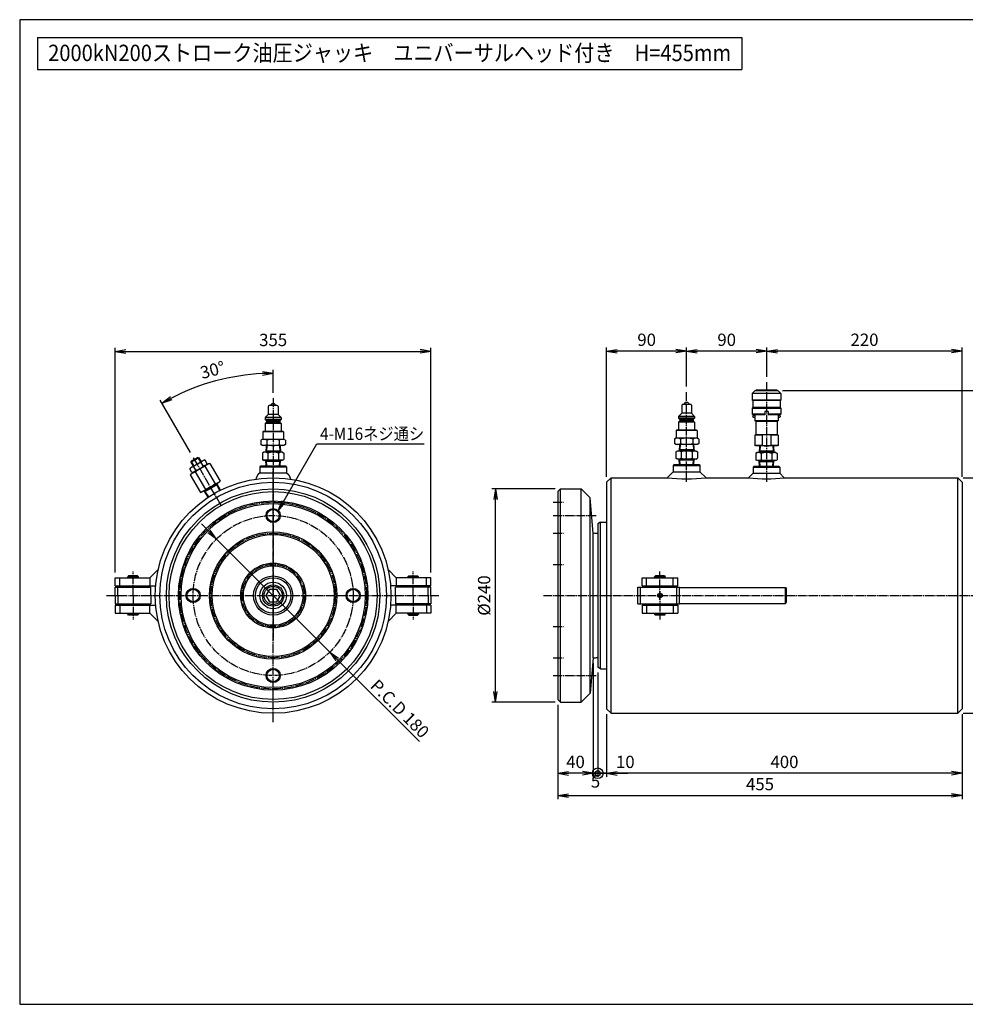
# Model space of a CAD drawing. Extents: x 40 to 1640, y 40 to 1148.
# Drawn here: x 40 to 1103, y 40 to 1148 of the extents above; entities that cross this region are included whole.
import ezdxf
from ezdxf.enums import TextEntityAlignment as Align

# ---------------------------------------------------------------- set-up
doc = ezdxf.new("R2010")
doc.units = 0
doc.linetypes.add('EXLTYPE2', pattern=[13, 10, -1, 1, -1])
doc.layers.get('0').update_dxf_attribs({"linetype": 'CONTINUOUS'})
doc.layers.get('DEFPOINTS').update_dxf_attribs({"linetype": 'CONTINUOUS'})
doc.layers.add('図面枠', color=7, linetype='CONTINUOUS')
doc.layers.add('Ｓ_１_１', color=7, linetype='CONTINUOUS')
doc.styles.add('EXCADDIM1', font='msgothic.ttc')
doc.styles.add('EXCADTTF1', font='msgothic.ttc')
doc.styles.get("Standard").update_dxf_attribs({"font": 'monotxt', "bigfont": 'extfont'})
doc.dimstyles.new('ISO-25', dxfattribs={"dimtxt": 2.5, "dimasz": 2.5, "dimexe": 1.25, "dimexo": 0.625, "dimtad": 1, "dimtxsty": 'STANDARD', "dimcen": 2.5, "dimazin": 3, "dimtfac": 1, "dimtmove": 0, "dimatfit": 3})

# ---------------------------------------------------------------- blocks, each defined once
blk = doc.blocks.new('EX_NORM')
at = {"color": 0, "linetype": 'CONTINUOUS'}
for q in [(-1, 0.167), (-1, 0), (-1, -0.167)]:
    blk.add_line((0, 0), q, dxfattribs=at)
blk = doc.blocks.new('*D15')
at = {"layer": 'DEFPOINTS', "color": 0}
for p in [(880, 775), (880, 740), (1100, 627.5)]:
    blk.add_point(p, dxfattribs=at)
at = {"layer": 'Ｓ_１_１', "color": 2, "linetype": 'CONTINUOUS'}
for p, q in [((1100, 633.5), (1100, 779)), ((1088, 775), (892, 775))]:
    blk.add_line(p, q, dxfattribs=at)
at = {"layer": 'Ｓ_１_１', "color": 2, "xscale": 12, "yscale": 12, "zscale": 12, "rotation": 180}
blk.add_blockref('EX_NORM', (880, 775), dxfattribs=at)
at = {"layer": 'Ｓ_１_１', "color": 2, "xscale": 12, "yscale": 12, "zscale": 12}
blk.add_blockref('EX_NORM', (1100, 775), dxfattribs=at)
at = {"layer": 'Ｓ_１_１', "color": 2, "insert": (990, 786), "char_height": 13.85, "attachment_point": 5, "style": 'EXCADDIM1'}
blk.add_mtext('220', dxfattribs=at)
blk = doc.blocks.new('*D16')
at = {"layer": 'DEFPOINTS', "color": 0}
for p in [(790, 775), (880, 740), (790, 729.2)]:
    blk.add_point(p, dxfattribs=at)
at = {"layer": 'Ｓ_１_１', "color": 2, "linetype": 'CONTINUOUS'}
for p, q in [((880, 746), (880, 779)), ((868, 775), (802, 775))]:
    blk.add_line(p, q, dxfattribs=at)
at = {"layer": 'Ｓ_１_１', "color": 2, "xscale": 12, "yscale": 12, "zscale": 12, "rotation": 180}
blk.add_blockref('EX_NORM', (790, 775), dxfattribs=at)
at = {"layer": 'Ｓ_１_１', "color": 2, "xscale": 12, "yscale": 12, "zscale": 12}
blk.add_blockref('EX_NORM', (880, 775), dxfattribs=at)
at = {"layer": 'Ｓ_１_１', "color": 2, "insert": (835, 786), "char_height": 13.85, "attachment_point": 5, "style": 'EXCADDIM1'}
blk.add_mtext('90', dxfattribs=at)
blk = doc.blocks.new('*D17')
at = {"layer": 'DEFPOINTS', "color": 0}
for p in [(700, 775), (790, 729.2), (700, 627.5)]:
    blk.add_point(p, dxfattribs=at)
at = {"layer": 'Ｓ_１_１', "color": 2, "linetype": 'CONTINUOUS'}
for p, q in [((700, 633.5), (700, 779)), ((790, 735.2), (790, 779)), ((778, 775), (712, 775))]:
    blk.add_line(p, q, dxfattribs=at)
at = {"layer": 'Ｓ_１_１', "color": 2, "xscale": 12, "yscale": 12, "zscale": 12, "rotation": 180}
blk.add_blockref('EX_NORM', (700, 775), dxfattribs=at)
at = {"layer": 'Ｓ_１_１', "color": 2, "xscale": 12, "yscale": 12, "zscale": 12}
blk.add_blockref('EX_NORM', (790, 775), dxfattribs=at)
at = {"layer": 'Ｓ_１_１', "color": 2, "insert": (745, 786), "char_height": 13.85, "attachment_point": 5, "style": 'EXCADDIM1'}
blk.add_mtext('90', dxfattribs=at)
blk = doc.blocks.new('*D18')
at = {"layer": 'DEFPOINTS', "color": 0}
for p in [(700, 372.5), (1100, 372.5), (700, 300)]:
    blk.add_point(p, dxfattribs=at)
at = {"layer": 'Ｓ_１_１', "color": 2, "linetype": 'CONTINUOUS'}
blk.add_line((1088, 300), (712, 300), dxfattribs=at)
at = {"layer": 'Ｓ_１_１', "color": 2, "xscale": 12, "yscale": 12, "zscale": 12, "rotation": 180}
blk.add_blockref('EX_NORM', (700, 300), dxfattribs=at)
at = {"layer": 'Ｓ_１_１', "color": 2, "xscale": 12, "yscale": 12, "zscale": 12}
blk.add_blockref('EX_NORM', (1100, 300), dxfattribs=at)
at = {"layer": 'Ｓ_１_１', "color": 2, "insert": (900, 311), "char_height": 13.85, "attachment_point": 5, "style": 'EXCADDIM1'}
blk.add_mtext('400', dxfattribs=at)
blk = doc.blocks.new('EX_BCIR')
at = {"color": 0, "linetype": 'CONTINUOUS'}
blk.add_line((0, 0), (-1, 0), dxfattribs=at)
for radius in [0.5, 0.25]:
    blk.add_circle((0, 0), radius, dxfattribs=at)
blk = doc.blocks.new('*D19')
at = {"layer": 'DEFPOINTS', "color": 0}
for p in [(690, 419.2), (700, 372.5), (690, 300)]:
    blk.add_point(p, dxfattribs=at)
at = {"layer": 'Ｓ_１_１', "color": 2, "linetype": 'CONTINUOUS'}
for p, q in [((700, 366.5), (700, 296)), ((678, 300), (666, 300)), ((700, 300), (690, 300)), ((712, 300), (724, 300))]:
    blk.add_line(p, q, dxfattribs=at)
at = {"layer": 'Ｓ_１_１', "color": 2, "xscale": 12, "yscale": 12, "zscale": 12}
blk.add_blockref('EX_BCIR', (690, 300), dxfattribs=at)
at = {"layer": 'Ｓ_１_１', "color": 2, "xscale": 12, "yscale": 12, "zscale": 12, "rotation": 180}
blk.add_blockref('EX_NORM', (700, 300), dxfattribs=at)
at = {"layer": 'Ｓ_１_１', "color": 2, "insert": (721, 311), "char_height": 13.85, "attachment_point": 5, "style": 'EXCADDIM1'}
blk.add_mtext('10', dxfattribs=at)
blk = doc.blocks.new('*D20')
at = {"layer": 'DEFPOINTS', "color": 0}
for p in [(685, 430), (690, 419.2), (690, 300)]:
    blk.add_point(p, dxfattribs=at)
at = {"layer": 'Ｓ_１_１', "color": 2, "linetype": 'CONTINUOUS'}
for p, q in [((690, 413.2), (690, 296)), ((673, 300), (661, 300)), ((685, 300), (690, 300)), ((702, 300), (714, 300))]:
    blk.add_line(p, q, dxfattribs=at)
at = {"layer": 'Ｓ_１_１', "color": 2, "xscale": 12, "yscale": 12, "zscale": 12}
blk.add_blockref('EX_NORM', (685, 300), dxfattribs=at)
at = {"layer": 'Ｓ_１_１', "color": 2, "xscale": 12, "yscale": 12, "zscale": 12, "rotation": 180}
blk.add_blockref('EX_BCIR', (690, 300), dxfattribs=at)
at = {"layer": 'Ｓ_１_１', "color": 2, "insert": (687.5, 289), "char_height": 13.9, "attachment_point": 5, "style": 'EXCADDIM1'}
blk.add_mtext('5', dxfattribs=at)
blk = doc.blocks.new('*D21')
at = {"layer": 'DEFPOINTS', "color": 0}
for p in [(685, 430), (645, 383), (645, 300)]:
    blk.add_point(p, dxfattribs=at)
at = {"layer": 'Ｓ_１_１', "color": 2, "linetype": 'CONTINUOUS'}
for p, q in [((685, 424), (685, 296)), ((673, 300), (657, 300))]:
    blk.add_line(p, q, dxfattribs=at)
at = {"layer": 'Ｓ_１_１', "color": 2, "xscale": 12, "yscale": 12, "zscale": 12, "rotation": 180}
blk.add_blockref('EX_NORM', (645, 300), dxfattribs=at)
at = {"layer": 'Ｓ_１_１', "color": 2, "xscale": 12, "yscale": 12, "zscale": 12}
blk.add_blockref('EX_NORM', (685, 300), dxfattribs=at)
at = {"layer": 'Ｓ_１_１', "color": 2, "insert": (665, 311), "char_height": 13.85, "attachment_point": 5, "style": 'EXCADDIM1'}
blk.add_mtext('40', dxfattribs=at)
blk = doc.blocks.new('*D22')
at = {"layer": 'DEFPOINTS', "color": 0}
for p in [(645, 383), (1100, 372.5), (1100, 275)]:
    blk.add_point(p, dxfattribs=at)
at = {"layer": 'Ｓ_１_１', "color": 2, "linetype": 'CONTINUOUS'}
for p, q in [((645, 377), (645, 271)), ((1100, 366.5), (1100, 271)), ((657, 275), (1088, 275))]:
    blk.add_line(p, q, dxfattribs=at)
at = {"layer": 'Ｓ_１_１', "color": 2, "xscale": 12, "yscale": 12, "zscale": 12, "rotation": 180}
blk.add_blockref('EX_NORM', (645, 275), dxfattribs=at)
at = {"layer": 'Ｓ_１_１', "color": 2, "xscale": 12, "yscale": 12, "zscale": 12}
blk.add_blockref('EX_NORM', (1100, 275), dxfattribs=at)
at = {"layer": 'Ｓ_１_１', "color": 2, "insert": (872.5, 286), "char_height": 13.85, "attachment_point": 5, "style": 'EXCADDIM1'}
blk.add_mtext('455', dxfattribs=at)
blk = doc.blocks.new('*D23')
at = {"layer": 'DEFPOINTS', "color": 0}
for p in [(575, 620), (648, 620), (648, 380)]:
    blk.add_point(p, dxfattribs=at)
at = {"layer": 'Ｓ_１_１', "color": 2, "linetype": 'CONTINUOUS'}
for p, q in [((642, 620), (571, 620)), ((575, 392), (575, 608)), ((642, 380), (571, 380))]:
    blk.add_line(p, q, dxfattribs=at)
at = {"layer": 'Ｓ_１_１', "color": 2, "xscale": 12, "yscale": 12, "zscale": 12}
for p, rotation in [((575, 620), 90), ((575, 380), 270)]:
    blk.add_blockref('EX_NORM', p, dxfattribs=dict(at, rotation=rotation))
at = {"layer": 'Ｓ_１_１', "color": 2, "insert": (564, 500), "char_height": 13.85, "attachment_point": 5, "rotation": 90, "style": 'EXCADDIM1'}
blk.add_mtext('%%c240', dxfattribs=at)
blk = doc.blocks.new('*D24')
at = {"layer": 'DEFPOINTS', "color": 0}
for p in [(1095, 632.5), (1175, 632.5), (1095, 367.5)]:
    blk.add_point(p, dxfattribs=at)
at = {"layer": 'Ｓ_１_１', "color": 2, "linetype": 'CONTINUOUS'}
for p, q in [((1175, 379.5), (1175, 620.5)), ((1101, 367.5), (1179, 367.5))]:
    blk.add_line(p, q, dxfattribs=at)
at = {"layer": 'Ｓ_１_１', "color": 2, "xscale": 12, "yscale": 12, "zscale": 12}
for p, rotation in [((1175, 632.5), 90), ((1175, 367.5), 270)]:
    blk.add_blockref('EX_NORM', p, dxfattribs=dict(at, rotation=rotation))
at = {"layer": 'Ｓ_１_１', "color": 2, "insert": (1164, 500), "char_height": 13.85, "attachment_point": 5, "rotation": 90, "style": 'EXCADDIM1'}
blk.add_mtext('%%c265', dxfattribs=at)
blk = doc.blocks.new('*D25')
at = {"layer": 'DEFPOINTS', "color": 0}
for p in [(261.4, 563.6), (388.6, 436.4)]:
    blk.add_point(p, dxfattribs=at)
at = {"layer": 'Ｓ_１_１', "color": 2, "linetype": 'CONTINUOUS'}
for p, q in [((252.9, 572.1), (244.4, 580.6)), ((261.4, 563.6), (388.6, 436.4)), ((397.1, 427.9), (489.4, 335.6))]:
    blk.add_line(p, q, dxfattribs=at)
at = {"layer": 'Ｓ_１_１', "color": 2, "xscale": 12, "yscale": 12, "zscale": 12}
for p, rotation in [((261.4, 563.6), 314.9999999999982), ((388.6, 436.4), 134.9999999999982)]:
    blk.add_blockref('EX_NORM', p, dxfattribs=dict(at, rotation=rotation))
at = {"layer": 'Ｓ_１_１', "color": 2, "insert": (466.2, 371.4), "char_height": 13.85, "attachment_point": 5, "rotation": 315, "style": 'EXCADDIM1'}
blk.add_mtext('P.C.D 180', dxfattribs=at)
blk = doc.blocks.new('*D26')
at = {"layer": 'DEFPOINTS', "color": 0}
for p in [(502.5, 774.8), (147.5, 520), (502.5, 520)]:
    blk.add_point(p, dxfattribs=at)
at = {"layer": 'Ｓ_１_１', "color": 2, "linetype": 'CONTINUOUS'}
for p, q in [((147.5, 526), (147.5, 778.8)), ((502.5, 526), (502.5, 778.8)), ((159.5, 774.8), (490.5, 774.8))]:
    blk.add_line(p, q, dxfattribs=at)
at = {"layer": 'Ｓ_１_１', "color": 2, "xscale": 12, "yscale": 12, "zscale": 12, "rotation": 180}
blk.add_blockref('EX_NORM', (147.5, 774.8), dxfattribs=at)
at = {"layer": 'Ｓ_１_１', "color": 2, "xscale": 12, "yscale": 12, "zscale": 12}
blk.add_blockref('EX_NORM', (502.5, 774.8), dxfattribs=at)
at = {"layer": 'Ｓ_１_１', "color": 2, "insert": (325, 785.8), "char_height": 13.85, "attachment_point": 5, "style": 'EXCADDIM1'}
blk.add_mtext('355', dxfattribs=at)
blk = doc.blocks.new('*D27')
at = {"layer": 'DEFPOINTS', "color": 0}
for p in [(891.8, 730.9), (1175, 730.9), (1095, 632.5)]:
    blk.add_point(p, dxfattribs=at)
at = {"layer": 'Ｓ_１_１', "color": 2, "linetype": 'CONTINUOUS'}
for p, q in [((897.8, 730.9), (1179, 730.9)), ((1175, 644.5), (1175, 718.9)), ((1101, 632.5), (1179, 632.5))]:
    blk.add_line(p, q, dxfattribs=at)
at = {"layer": 'Ｓ_１_１', "color": 2, "xscale": 12, "yscale": 12, "zscale": 12}
for p, rotation in [((1175, 730.9), 90), ((1175, 632.5), 270)]:
    blk.add_blockref('EX_NORM', p, dxfattribs=dict(at, rotation=rotation))
at = {"layer": 'Ｓ_１_１', "color": 2, "insert": (1164, 681.7), "char_height": 13.85, "attachment_point": 5, "rotation": 90, "style": 'EXCADDIM1'}
blk.add_mtext('(98)', dxfattribs=at)
blk = doc.blocks.new('*D29')
at = {"layer": 'DEFPOINTS', "color": 0}
for p in [(281.6, 746.2), (325, 722), (235, 655.9), (325, 500)]:
    blk.add_point(p, dxfattribs=at)
at = {"layer": 'Ｓ_１_１', "color": 2, "linetype": 'CONTINUOUS'}
for p, q in [((325, 728), (325, 754)), ((232, 661.1), (198, 720))]:
    blk.add_line(p, q, dxfattribs=at)
blk.add_arc((325, 500), 250, 92.7505, 117.2495, dxfattribs=at)
at = {"layer": 'Ｓ_１_１', "color": 2, "xscale": 12, "yscale": 12, "zscale": 12}
for p, rotation in [((325, 750), 1.3752307520184), ((200, 716.5), 208.6247692479816)]:
    blk.add_blockref('EX_NORM', p, dxfattribs=dict(at, rotation=rotation))
at = {"layer": 'Ｓ_１_１', "color": 2, "insert": (257.4, 752.1), "char_height": 13.85, "attachment_point": 5, "rotation": 15, "style": 'EXCADDIM1'}
blk.add_mtext('30%%d', dxfattribs=at)

msp = doc.modelspace()

# ---------------------------------------------------------------- linework, layer by layer
at = {"layer": '図面枠', "color": 5, "linetype": 'CONTINUOUS'}
for p, q in [((1640, 1148), (40, 1148)), ((40, 1148), (40, 40)), ((40, 40), (1640, 40))]:
    msp.add_line(p, q, dxfattribs=at)
at = {"layer": '図面枠', "color": 3, "linetype": 'CONTINUOUS'}
for p, q in [((60, 1128), (60, 1092)), ((60, 1128), (852, 1128)), ((852, 1128), (852, 1092)), ((60, 1092), (852, 1092))]:
    msp.add_line(p, q, dxfattribs=at)
at = {"layer": 'Ｓ_１_１', "color": 1, "linetype": 'EXLTYPE2'}
for p, q in [((880, 628), (880, 740)), ((325, 721.998), (325, 448.478)), ((790, 628), (790, 729.2)), ((266.5, 601.325), (234.997, 655.89)), ((325, 357.5), (325, 642.5)), ((640, 605), (651.5, 605)), ((640, 590), (688.25, 590)), ((640, 570), (651.5, 570)), ((640, 535), (651.5, 535)), ((167.5, 500), (167.5, 527)), ((482.5, 500), (482.5, 527)), ((760, 495), (760, 527)), ((137.5, 500), (512.5, 500)), ((167.5, 500), (167.5, 473)), ((482.5, 500), (482.5, 473)), ((628.847, 500), (1115.4, 500)), ((760, 505), (760, 473)), ((640, 465), (651.5, 465)), ((640, 430), (651.5, 430)), ((640, 410), (688.25, 410))]:
    msp.add_line(p, q, dxfattribs=at)
at = {"layer": 'Ｓ_１_１', "color": 3, "linetype": 'CONTINUOUS'}
for p, q in [((866.766, 730.425), (863.766, 727.425)), ((895.766, 727.425), (863.766, 727.425)), ((863.766, 727.425), (863.766, 719.925)), ((892.766, 730.425), (866.766, 730.425)), ((867.766, 730.925), (867.766, 730.425)), ((891.766, 730.925), (867.766, 730.925)), ((891.766, 730.925), (891.766, 730.425)), ((892.766, 730.425), (895.766, 727.425)), ((895.766, 727.425), (895.766, 719.925)), ((319.5, 712.771), (319.5, 703.771)), ((329.5, 713.771), (320.5, 713.771)), ((323.5, 715.771), (321.5, 713.771)), ((326.5, 715.771), (323.5, 715.771)), ((328.5, 713.771), (326.5, 715.771)), ((330.5, 712.771), (330.5, 703.771)), ((784.5, 714.132), (784.5, 705.132)), ((794.5, 715.132), (785.5, 715.132)), ((788.5, 717.132), (786.5, 715.132)), ((791.5, 717.132), (788.5, 717.132)), ((793.5, 715.132), (791.5, 717.132)), ((795.5, 714.132), (795.5, 705.132)), ((895.766, 719.925), (863.766, 719.925)), ((864.266, 719.425), (863.766, 719.925)), ((864.266, 711.425), (863.766, 710.925)), ((863.766, 710.925), (895.766, 710.925)), ((863.766, 710.925), (863.766, 703.925)), ((895.266, 719.425), (864.266, 719.425)), ((864.266, 719.425), (864.266, 711.425)), ((895.266, 711.425), (864.266, 711.425)), ((895.766, 719.925), (895.266, 719.425)), ((895.266, 719.425), (895.266, 711.425)), ((895.766, 710.925), (895.266, 711.425)), ((895.766, 710.925), (895.766, 703.925)), ((319.5, 703.771), (316, 700.271)), ((334, 700.271), (316, 700.271)), ((316, 700.271), (316, 698.271)), ((317.5, 696.771), (316, 698.271)), ((334, 698.271), (316, 698.271)), ((330.5, 703.771), (319.5, 703.771)), ((334, 700.271), (330.5, 703.771)), ((334, 698.271), (332.5, 696.771)), ((334, 700.271), (334, 698.271)), ((784.5, 705.132), (781, 701.632)), ((799, 701.632), (781, 701.632)), ((781, 701.632), (781, 699.632)), ((782.5, 698.132), (781, 699.632)), ((799, 699.632), (781, 699.632)), ((797.5, 698.132), (782.5, 698.132)), ((782.5, 698.132), (782.5, 696.632)), ((795.5, 705.132), (784.5, 705.132)), ((799, 701.632), (795.5, 705.132)), ((799, 699.632), (797.5, 698.132)), ((797.5, 698.132), (797.5, 696.632)), ((799, 701.632), (799, 699.632)), ((878.016, 703.925), (863.766, 703.925)), ((864.266, 703.425), (863.766, 703.925)), ((878.016, 703.425), (864.266, 703.425)), ((864.766, 702.425), (864.266, 701.925)), ((864.266, 701.925), (864.266, 700.925)), ((864.766, 700.425), (864.266, 700.925)), ((866.766, 702.425), (864.766, 702.425)), ((866.766, 700.425), (864.766, 700.425)), ((866.766, 703.425), (866.766, 696.502)), ((878.016, 704.107), (877.911, 703.925)), ((881.516, 706.925), (878.016, 706.925)), ((878.016, 706.925), (878.016, 703.425)), ((881.516, 706.925), (881.516, 703.425)), ((881.621, 703.925), (881.516, 704.107)), ((895.766, 703.925), (881.516, 703.925)), ((895.266, 703.425), (881.516, 703.425)), ((892.766, 703.425), (892.766, 696.502)), ((894.766, 702.425), (892.766, 702.425)), ((894.766, 700.425), (892.766, 700.425)), ((895.266, 701.925), (894.766, 702.425)), ((895.266, 700.925), (894.766, 700.425)), ((895.766, 703.925), (895.266, 703.425)), ((895.266, 701.925), (895.266, 700.925)), ((317.5, 695.271), (316, 693.771)), ((316, 693.771), (316, 684.771)), ((334, 693.771), (316, 693.771)), ((332.5, 696.771), (317.5, 696.771)), ((317.5, 696.771), (317.5, 695.271)), ((332.5, 695.271), (317.5, 695.271)), ((332.5, 696.771), (332.5, 695.271)), ((334, 693.771), (332.5, 695.271)), ((334, 693.771), (334, 684.771)), ((782.5, 696.632), (781, 695.132)), ((781, 695.132), (781, 686.132)), ((799, 695.132), (781, 695.132)), ((797.5, 696.632), (782.5, 696.632)), ((799, 695.132), (797.5, 696.632)), ((799, 695.132), (799, 686.132)), ((892.766, 696.502), (866.766, 696.502)), ((867.766, 695.925), (866.766, 696.502)), ((867.766, 695.925), (867.766, 680.925)), ((891.766, 695.925), (867.766, 695.925)), ((892.766, 696.502), (891.766, 695.925)), ((891.766, 695.925), (891.766, 680.925)), ((313.75, 684.771), (313.25, 684.271)), ((336.75, 684.271), (313.25, 684.271)), ((313.25, 684.271), (313.25, 675.771)), ((336.25, 684.771), (313.75, 684.771)), ((336.75, 684.271), (336.25, 684.771)), ((336.75, 684.271), (336.75, 675.771)), ((778, 677.132), (776.144, 676.06)), ((776.144, 676.06), (776.144, 671.203)), ((802, 677.132), (778, 677.132)), ((778.75, 686.132), (778.25, 685.632)), ((801.75, 685.632), (778.25, 685.632)), ((778.25, 685.632), (778.25, 677.132)), ((801.25, 686.132), (778.75, 686.132)), ((783.072, 676.06), (783.072, 671.203)), ((796.928, 676.06), (796.928, 671.203)), ((801.75, 685.632), (801.25, 686.132)), ((801.75, 685.632), (801.75, 677.132)), ((803.856, 676.06), (802, 677.132)), ((803.856, 676.06), (803.856, 671.203)), ((867.766, 680.925), (866.766, 680.348)), ((874.766, 680.348), (866.766, 680.348)), ((866.766, 680.348), (866.766, 669.002)), ((891.766, 680.925), (867.766, 680.925)), ((874.766, 680.348), (874.766, 669.002)), ((892.766, 680.348), (884.766, 680.348)), ((884.766, 680.348), (884.766, 669.002)), ((892.766, 680.348), (891.766, 680.925)), ((892.766, 680.348), (892.766, 669.002)), ((313, 675.771), (311.144, 674.699)), ((311.144, 674.699), (311.144, 669.843)), ((313, 668.771), (311.144, 669.843)), ((337, 675.771), (313, 675.771)), ((337, 668.771), (313, 668.771)), ((317.119, 668.771), (316.65, 661.271)), ((317.82, 668.771), (317.437, 662.633)), ((318.072, 674.699), (318.072, 669.843)), ((331.928, 674.699), (331.928, 669.843)), ((332.18, 668.771), (332.564, 662.633)), ((332.881, 668.771), (333.35, 661.271)), ((338.856, 674.699), (337, 675.771)), ((338.856, 669.843), (337, 668.771)), ((338.856, 674.699), (338.856, 669.843)), ((778, 670.132), (776.144, 671.203)), ((802, 670.132), (778, 670.132)), ((782.119, 670.132), (781.65, 662.632)), ((782.82, 670.132), (782.437, 663.994)), ((797.18, 670.132), (797.563, 663.994)), ((797.881, 670.132), (798.35, 662.632)), ((803.856, 671.203), (802, 670.132)), ((874.766, 669.002), (866.766, 669.002)), ((867.766, 668.425), (866.766, 669.002)), ((891.766, 668.425), (867.766, 668.425)), ((871.885, 668.425), (871.416, 660.925)), ((872.586, 668.425), (872.203, 662.287)), ((892.766, 669.002), (884.766, 669.002)), ((886.946, 668.425), (887.33, 662.287)), ((887.647, 668.425), (888.116, 660.925)), ((892.766, 669.002), (891.766, 668.425)), ((232.614, 650.018), (241.274, 655.018)), ((240.249, 655.292), (232.888, 651.042)), ((240.249, 655.292), (243.249, 650.096)), ((240.249, 655.292), (241.274, 655.018)), ((241.274, 655.018), (243.899, 650.471)), ((314.5, 661.271), (312.876, 660.333)), ((312.876, 660.333), (312.876, 653.209)), ((335.5, 661.271), (314.5, 661.271)), ((317.437, 662.633), (316.65, 661.271)), ((333.265, 662.633), (316.735, 662.633)), ((318.938, 660.333), (318.938, 653.209)), ((331.062, 660.333), (331.062, 653.209)), ((333.35, 661.271), (332.563, 662.633)), ((335.5, 661.271), (337.124, 660.333)), ((337.124, 660.333), (337.124, 653.209)), ((779.5, 662.632), (777.876, 661.694)), ((777.876, 661.694), (777.876, 654.569)), ((779.5, 653.632), (777.876, 654.569)), ((800.5, 662.632), (779.5, 662.632)), ((782.437, 663.994), (781.65, 662.632)), ((798.265, 663.994), (781.735, 663.994)), ((783.938, 661.694), (783.938, 654.569)), ((796.062, 661.694), (796.062, 654.569)), ((798.35, 662.632), (797.563, 663.994)), ((800.5, 662.632), (802.124, 661.694)), ((800.5, 653.632), (802.124, 654.569)), ((802.124, 661.694), (802.124, 654.569)), ((869.266, 660.925), (867.642, 659.987)), ((867.642, 659.987), (867.642, 652.863)), ((890.266, 660.925), (869.266, 660.925)), ((872.203, 662.287), (871.416, 660.925)), ((888.031, 662.287), (871.501, 662.287)), ((873.704, 659.987), (873.704, 652.863)), ((885.828, 659.987), (885.828, 652.863)), ((888.116, 660.925), (887.33, 662.287)), ((890.266, 660.925), (891.89, 659.987)), ((891.89, 659.987), (891.89, 652.863)), ((232.219, 643.728), (231.46, 642.413)), ((232.219, 643.728), (246.942, 652.228)), ((232.888, 651.042), (232.614, 650.018)), ((232.614, 650.018), (235.239, 645.471)), ((232.888, 651.042), (235.888, 645.846)), ((233.312, 637.431), (242.58, 642.782)), ((237.951, 640.985), (235.71, 644.867)), ((242.58, 642.782), (251.848, 648.132)), ((246.451, 645.893), (244.21, 649.774)), ((248.46, 652.228), (246.942, 652.228)), ((248.348, 645.493), (259.812, 625.637)), ((250.701, 648.347), (248.46, 652.228)), ((249.942, 647.032), (250.701, 648.347)), ((253.848, 648.668), (251.848, 648.132)), ((253.848, 648.668), (265.312, 628.812)), ((311, 645.909), (310, 644.909)), ((310, 644.909), (310, 637.909)), ((310, 644.909), (340, 644.909)), ((311, 645.909), (339, 645.909)), ((314.5, 652.271), (312.876, 653.209)), ((335.5, 652.271), (314.5, 652.271)), ((317.437, 650.909), (316.65, 652.271)), ((317.048, 645.909), (316.65, 652.271)), ((333.265, 650.909), (316.735, 650.909)), ((317.749, 645.909), (317.437, 650.909)), ((332.251, 645.909), (332.564, 650.909)), ((333.35, 652.271), (332.563, 650.909)), ((332.952, 645.909), (333.35, 652.271)), ((335.5, 652.271), (337.124, 653.209)), ((339, 645.909), (340, 644.909)), ((340, 644.909), (340, 637.909)), ((776, 647.269), (775, 646.269)), ((775, 646.269), (805, 646.269)), ((775, 646.269), (775, 639.269)), ((776, 647.269), (804, 647.269)), ((800.5, 653.632), (779.5, 653.632)), ((782.437, 652.269), (781.65, 653.632)), ((782.048, 647.269), (781.65, 653.632)), ((798.265, 652.269), (781.735, 652.269)), ((782.749, 647.269), (782.437, 652.269)), ((797.251, 647.269), (797.563, 652.269)), ((798.35, 653.632), (797.563, 652.269)), ((797.952, 647.269), (798.35, 653.632)), ((804, 647.269), (805, 646.269)), ((805, 646.269), (805, 639.269)), ((865.766, 645.563), (864.766, 644.563)), ((864.766, 644.563), (894.766, 644.563)), ((864.766, 644.563), (864.766, 637.563)), ((865.766, 645.563), (893.766, 645.563)), ((869.266, 651.925), (867.642, 652.863)), ((890.266, 651.925), (869.266, 651.925)), ((872.203, 650.563), (871.416, 651.925)), ((871.814, 645.563), (871.416, 651.925)), ((888.031, 650.563), (871.501, 650.563)), ((872.515, 645.563), (872.203, 650.563)), ((887.017, 645.563), (887.33, 650.563)), ((888.116, 651.925), (887.33, 650.563)), ((887.718, 645.563), (888.116, 651.925)), ((890.266, 651.925), (891.89, 652.863)), ((893.766, 645.563), (894.766, 644.563)), ((894.766, 644.563), (894.766, 637.563)), ((233.701, 638.532), (231.46, 642.413)), ((233.312, 637.431), (231.848, 635.967)), ((231.848, 635.967), (243.312, 616.11)), ((233.701, 638.532), (235.219, 638.532)), ((237.348, 639.142), (248.812, 619.286)), ((310, 637.909), (340, 637.909)), ((705, 632.5), (700, 627.5)), ((705, 367.5), (705, 632.5)), ((705, 632.5), (768.231, 632.5)), ((775, 639.269), (768.231, 632.5)), ((775, 639.269), (805, 639.269)), ((805, 639.269), (811.769, 632.5)), ((811.769, 632.5), (859.703, 632.5)), ((864.766, 637.563), (859.703, 632.5)), ((864.766, 637.563), (894.766, 637.563)), ((894.766, 637.563), (899.829, 632.5)), ((899.829, 632.5), (1095, 632.5)), ((1095, 632.5), (1100, 627.5)), ((1095, 367.5), (1095, 632.5)), ((254.58, 621.997), (245.312, 616.646)), ((262.419, 624.95), (248.104, 616.685)), ((254.58, 621.997), (263.848, 627.348)), ((261.812, 626.172), (261.812, 624.599)), ((265.643, 618.461), (261.812, 626.172)), ((265.018, 618.146), (261.812, 624.599)), ((263.848, 627.348), (265.312, 628.812)), ((700, 627.5), (700, 372.5)), ((1100, 627.5), (1100, 372.5)), ((243.312, 616.11), (245.312, 616.646)), ((248.711, 617.036), (247.349, 617.823)), ((252.11, 610.65), (247.349, 617.822)), ((252.696, 611.033), (248.711, 617.036)), ((645, 617), (648, 620)), ((645, 617), (645, 383)), ((648, 620), (671.5, 620)), ((648, 380), (648, 620)), ((681.5, 610), (671.5, 620)), ((671.5, 380), (671.5, 620)), ((685, 570), (681.5, 610)), ((681.5, 390), (681.5, 610)), ((693, 582.5), (690, 580.768)), ((690, 580.768), (690, 419.232)), ((693, 582.5), (700, 582.5)), ((693, 417.5), (693, 582.5)), ((685, 430), (685, 570)), ((162.5, 522), (161.5, 521)), ((161.5, 520), (161.5, 521)), ((161.5, 521), (173.5, 521)), ((172.5, 522), (162.5, 522)), ((172.5, 522), (173.5, 521)), ((173.5, 520), (173.5, 521)), ((186.5, 520), (195.774, 529.274)), ((463.5, 520), (454.226, 529.274)), ((477.5, 522), (476.5, 521)), ((488.5, 521), (476.5, 521)), ((476.5, 520), (476.5, 521)), ((477.5, 522), (487.5, 522)), ((487.5, 522), (488.5, 521)), ((488.5, 520), (488.5, 521)), ((754, 521), (755, 522)), ((754, 521), (766, 521)), ((754, 520), (754, 521)), ((765, 522), (755, 522)), ((765, 522), (766, 521)), ((766, 520), (766, 521)), ((147.5, 511), (147.5, 520)), ((147.5, 520), (186.5, 520)), ((147.5, 511), (193.156, 511)), ((152.5, 511), (152.5, 520)), ((161.5, 511), (161.5, 509.5)), ((173.5, 511), (173.5, 509.5)), ((186.5, 520), (186.5, 511)), ((502.5, 511), (456.844, 511)), ((502.5, 520), (463.5, 520)), ((463.5, 520), (463.5, 511)), ((476.5, 511), (476.5, 509.5)), ((488.5, 511), (488.5, 509.5)), ((497.5, 511), (497.5, 520)), ((502.5, 511), (502.5, 520)), ((740, 520), (780, 520)), ((740, 511), (740, 520)), ((740, 511), (780, 511)), ((745, 511), (745, 520)), ((754, 511), (754, 509.5)), ((766, 511), (766, 509.5)), ((775, 511), (775, 520)), ((780, 511), (780, 520)), ((147.5, 500), (147.5, 509.5)), ((147.5, 509.5), (187.5, 509.5)), ((147.5, 500), (147.5, 490.5)), ((150.5, 500), (150.5, 509.5)), ((150.5, 500), (150.5, 490.5)), ((187.5, 500), (187.5, 509.5)), ((187.5, 500), (187.5, 490.5)), ((320.959, 507), (316.917, 500)), ((316.917, 500), (320.959, 493)), ((320.959, 507), (329.041, 507)), ((333.083, 500), (329.041, 507)), ((329.041, 493), (333.083, 500)), ((502.5, 509.5), (462.5, 509.5)), ((462.5, 500), (462.5, 509.5)), ((462.5, 500), (462.5, 490.5)), ((499.5, 500), (499.5, 509.5)), ((499.5, 500), (499.5, 490.5)), ((502.5, 500), (502.5, 509.5)), ((502.5, 500), (502.5, 490.5)), ((735, 509.5), (782, 509.5)), ((735, 490.5), (735, 509.5)), ((738, 490.5), (738, 509.5)), ((779, 490.5), (779, 509.5)), ((782, 490.5), (782, 509.5)), ((782, 509), (901, 509)), ((901, 509), (902, 508)), ((901, 491), (901, 509)), ((902, 508), (902, 492)), ((147.5, 490.5), (187.5, 490.5)), ((147.5, 489), (193.156, 489)), ((147.5, 489), (147.5, 480)), ((152.5, 489), (152.5, 480)), ((161.5, 489), (161.5, 490.5)), ((173.5, 489), (173.5, 490.5)), ((186.5, 480), (186.5, 489)), ((320.959, 493), (329.041, 493)), ((502.5, 489), (456.844, 489)), ((502.5, 490.5), (462.5, 490.5)), ((463.5, 480), (463.5, 489)), ((476.5, 489), (476.5, 490.5)), ((488.5, 489), (488.5, 490.5)), ((497.5, 489), (497.5, 480)), ((502.5, 489), (502.5, 480)), ((735, 490.5), (782, 490.5)), ((740, 489), (780, 489)), ((740, 489), (740, 480)), ((745, 489), (745, 480)), ((754, 489), (754, 490.5)), ((766, 489), (766, 490.5)), ((775, 489), (775, 480)), ((780, 489), (780, 480)), ((782, 491), (901, 491)), ((901, 491), (902, 492)), ((147.5, 480), (186.5, 480)), ((161.5, 480), (161.5, 479)), ((162.5, 478), (161.5, 479)), ((161.5, 479), (173.5, 479)), ((172.5, 478), (162.5, 478)), ((172.5, 478), (173.5, 479)), ((173.5, 480), (173.5, 479)), ((186.5, 480), (195.774, 470.726)), ((463.5, 480), (454.226, 470.726)), ((502.5, 480), (463.5, 480)), ((476.5, 480), (476.5, 479)), ((477.5, 478), (476.5, 479)), ((488.5, 479), (476.5, 479)), ((477.5, 478), (487.5, 478)), ((487.5, 478), (488.5, 479)), ((488.5, 480), (488.5, 479)), ((740, 480), (780, 480)), ((754, 480), (754, 479)), ((754, 479), (766, 479)), ((754, 479), (755, 478)), ((765, 478), (755, 478)), ((765, 478), (766, 479)), ((766, 480), (766, 479)), ((685, 430), (681.5, 390)), ((693, 417.5), (690, 419.232)), ((693, 417.5), (700, 417.5)), ((681.5, 390), (671.5, 380)), ((645, 383), (648, 380)), ((648, 380), (671.5, 380)), ((705, 367.5), (700, 372.5)), ((705, 367.5), (1095, 367.5)), ((1095, 367.5), (1100, 372.5))]:
    msp.add_line(p, q, dxfattribs=at)
at = {"layer": 'Ｓ_１_１', "color": 3, "linetype": 'CONTINUOUS', "flags": 128}
for points in [[(233.205, 644.297), (233.056, 644.206), (232.597, 643.859), (232.181, 643.44), (231.802, 642.953), (231.46, 642.413)], [(235.71, 644.867), (235.039, 644.838), (234.394, 644.742), (233.778, 644.566), (233.205, 644.297)], [(235.71, 644.867), (236.623, 645.765), (237.31, 646.374), (238.03, 646.949), (238.788, 647.486), (239.58, 647.978)], [(237.348, 639.142), (238.634, 640.107), (239.759, 640.903), (240.907, 641.667), (242.082, 642.396), (243.282, 643.086), (244.518, 643.743), (245.776, 644.361), (248.348, 645.493)], [(237.951, 640.985), (239.186, 641.327), (240.057, 641.617), (240.914, 641.953), (241.758, 642.341), (242.58, 642.782)], [(239.58, 647.978), (240.767, 648.593), (241.599, 648.951), (242.452, 649.264), (243.325, 649.537), (244.21, 649.774)], [(242.58, 642.782), (243.707, 643.502), (244.432, 644.043), (245.13, 644.625), (245.803, 645.245), (246.451, 645.893)], [(245.955, 651.658), (245.806, 651.568), (245.347, 651.221), (244.931, 650.801), (244.552, 650.314), (244.21, 649.774)], [(248.46, 652.228), (247.789, 652.199), (247.144, 652.104), (246.528, 651.927), (245.955, 651.658)], [(248.955, 646.462), (248.802, 646.379), (248.272, 646.154), (247.701, 646.003), (247.09, 645.919), (246.451, 645.893)], [(248.348, 645.493), (248.931, 646.047), (249.538, 646.563), (250.176, 647.037), (250.844, 647.46), (251.553, 647.836), (252.291, 648.159), (253.059, 648.435), (253.848, 648.668)], [(250.701, 648.347), (250.34, 647.779), (249.935, 647.268), (249.474, 646.824), (248.955, 646.462)], [(231.848, 635.967), (232.431, 636.521), (233.038, 637.037), (233.676, 637.51), (234.344, 637.934), (235.053, 638.31), (235.791, 638.633), (236.559, 638.909), (237.348, 639.142)], [(236.205, 639.101), (236.052, 639.017), (235.522, 638.793), (234.951, 638.642), (234.34, 638.558), (233.701, 638.532)], [(237.951, 640.985), (237.59, 640.418), (237.185, 639.907), (236.724, 639.462), (236.205, 639.101)], [(310, 637.909), (309.904, 637.865), (309.808, 637.819), (309.712, 637.772), (309.618, 637.722), (309.524, 637.671), (309.432, 637.618), (309.34, 637.564), (309.249, 637.507), (309.16, 637.448), (309.072, 637.388), (308.986, 637.326), (308.901, 637.262), (308.818, 637.196), (308.737, 637.127), (308.657, 637.058), (308.58, 636.986), (308.501, 636.908), (308.423, 636.828), (308.348, 636.746), (308.275, 636.662), (308.203, 636.577), (308.133, 636.49), (308.065, 636.402), (307.998, 636.312), (307.933, 636.221), (307.868, 636.13), (307.805, 636.037), (307.742, 635.944), (307.68, 635.85), (307.619, 635.755), (307.559, 635.661), (307.498, 635.566), (307.423, 635.446), (307.348, 635.327), (307.274, 635.207), (307.201, 635.087), (307.128, 634.967), (307.056, 634.846), (306.986, 634.725), (306.916, 634.603), (306.848, 634.481), (306.782, 634.358), (306.716, 634.235), (306.653, 634.11), (306.591, 633.985), (306.531, 633.859), (306.473, 633.733), (306.416, 633.605), (306.37, 633.495), (306.325, 633.383), (306.281, 633.272), (306.239, 633.159), (306.198, 633.046), (306.159, 632.933), (306.12, 632.819), (306.082, 632.705), (306.046, 632.59), (306.01, 632.475), (305.583, 631.07)], [(340, 637.909), (340.096, 637.865), (340.192, 637.819), (340.288, 637.772), (340.382, 637.722), (340.476, 637.671), (340.568, 637.618), (340.66, 637.564), (340.751, 637.507), (340.84, 637.448), (340.928, 637.388), (341.014, 637.326), (341.099, 637.262), (341.182, 637.196), (341.263, 637.127), (341.343, 637.058), (341.42, 636.986), (341.499, 636.908), (341.577, 636.828), (341.652, 636.746), (341.725, 636.662), (341.797, 636.577), (341.867, 636.49), (341.935, 636.402), (342.002, 636.312), (342.067, 636.221), (342.132, 636.13), (342.195, 636.037), (342.258, 635.944), (342.32, 635.85), (342.381, 635.755), (342.441, 635.661), (342.502, 635.566), (342.577, 635.446), (342.652, 635.327), (342.726, 635.207), (342.799, 635.087), (342.872, 634.967), (342.944, 634.846), (343.014, 634.725), (343.084, 634.603), (343.152, 634.481), (343.218, 634.358), (343.284, 634.235), (343.347, 634.11), (343.409, 633.985), (343.469, 633.859), (343.527, 633.733), (343.584, 633.605), (343.63, 633.495), (343.675, 633.383), (343.719, 633.272), (343.761, 633.159), (343.802, 633.046), (343.841, 632.933), (343.88, 632.819), (343.918, 632.705), (343.954, 632.59), (343.99, 632.475), (344.417, 631.07)], [(259.812, 625.637), (257.588, 624.004), (256.44, 623.232), (255.268, 622.496), (254.059, 621.793), (252.826, 621.13), (251.568, 620.505), (250.291, 619.917), (248.812, 619.286)], [(265.312, 628.812), (264.73, 628.258), (264.122, 627.741), (263.485, 627.268), (262.813, 626.842), (262.108, 626.469), (261.369, 626.145), (260.602, 625.87), (259.812, 625.637)], [(248.812, 619.286), (248.23, 618.732), (247.622, 618.215), (246.985, 617.742), (246.313, 617.316), (245.608, 616.943), (244.869, 616.619), (244.102, 616.343), (243.312, 616.11)]]:
    msp.add_lwpolyline(points, dxfattribs=at)
at = {"layer": 'Ｓ_１_１', "color": 3, "linetype": 'CONTINUOUS'}
for centre, radius in [((325, 500), 132.5), ((325, 500), 127.5), ((325, 500), 120), ((325, 500), 117), ((325, 500), 106.5), ((325, 500), 103.5), ((325, 590), 8), ((325, 590), 7), ((325, 500), 71.5), ((325, 500), 68.5), ((325, 500), 36.5), ((325, 500), 33.5), ((325, 500), 22), ((325, 500), 20), ((325, 500), 15), ((325, 500), 12), ((325, 500), 10.268), ((235, 500), 8), ((235, 500), 7), ((415, 500), 8), ((415, 500), 7), ((760, 500), 2.5), ((760, 500), 2.1), ((325, 410), 8), ((325, 410), 7)]:
    msp.add_circle(centre, radius, dxfattribs=at)
at = {"layer": 'Ｓ_１_１', "color": 1, "linetype": 'EXLTYPE2'}
for radius in [105, 90, 70, 35]:
    msp.add_circle((325, 500), radius, dxfattribs=at)
at = {"layer": 'Ｓ_１_１', "color": 3, "linetype": 'CONTINUOUS'}
for centre, radius, start, end in [((320.5, 712.771), 1, 90.000016, 180.000005), ((329.5, 712.771), 1, 0.000036, 90.000016), ((785.5, 714.132), 1, 90.000016, 180.000005), ((794.5, 714.132), 1, 0.000036, 90.000016), ((779.608, 670.998), 6.134, 55.615413, 124.384561), ((790, 654.204), 22.928, 72.411828, 107.588143), ((800.392, 670.998), 6.134, 55.615481, 124.38463), ((879.766, 658.986), 21.939, 76.826507, 103.17347), ((314.608, 669.637), 6.134, 55.615413, 124.384561), ((314.608, 674.905), 6.134, 235.615439, 304.384587), ((325, 652.843), 22.928, 72.411828, 107.588143), ((325, 691.699), 22.928, 252.411885, 287.588179), ((335.392, 669.637), 6.134, 55.615481, 124.38463), ((335.392, 674.905), 6.134, 235.615439, 304.384601), ((779.608, 676.266), 6.134, 235.615439, 304.384587), ((790, 693.06), 22.928, 252.411885, 287.588179), ((800.392, 676.266), 6.134, 235.615439, 304.384601), ((879.766, 690.364), 21.939, 256.826537, 283.173527), ((315.907, 655.904), 5.367, 55.615836, 124.384124), ((325, 641.209), 20.062, 72.412047, 107.587931), ((334.093, 655.904), 5.367, 55.615918, 124.384206), ((780.907, 657.264), 5.367, 55.615836, 124.384124), ((780.907, 658.999), 5.367, 235.61593, 304.384218), ((790, 642.569), 20.062, 72.412047, 107.587931), ((790, 673.694), 20.062, 252.412124, 287.588008), ((799.093, 657.264), 5.367, 55.615918, 124.384206), ((799.093, 658.999), 5.367, 235.615848, 304.384136), ((870.673, 655.558), 5.367, 55.615836, 124.384124), ((879.766, 640.863), 20.062, 72.412047, 107.587931), ((888.859, 655.558), 5.367, 55.615918, 124.384206), ((315.907, 657.638), 5.367, 235.61593, 304.384218), ((325, 672.333), 20.062, 252.412124, 287.588008), ((334.093, 657.638), 5.367, 235.615848, 304.384136), ((870.673, 657.292), 5.367, 235.61593, 304.384218), ((879.766, 671.987), 20.062, 252.412124, 287.588008), ((888.859, 657.292), 5.367, 235.615848, 304.384136), ((790, 824.818), 193.546, 263.541915, 276.458085), ((879.766, 795.731), 164.459, 262.992918, 277.007082), ((685, 500), 70, 85.903956, 90), ((685, 500), 70, 270, 274.096044)]:
    msp.add_arc(centre, radius, start, end, dxfattribs=at)

# ---------------------------------------------------------------- texts
at = {"layer": '図面枠', "color": 4, "linetype": 'CONTINUOUS', "style": 'EXCADTTF1', "width": 0.999231}
msp.add_text('2000kN200ストローク油圧ジャッキ\u3000ユニバーサルヘッド付き\u3000H=455mm', height=18.46882, dxfattribs=at).set_placement((72, 1101.375), (840, 1101.375), align=Align.FIT)
at = {"layer": 'Ｓ_１_１', "color": 4, "linetype": 'CONTINUOUS', "style": 'EXCADTTF1', "width": 0.999231}
msp.add_text('4-M16ネジ通シ', height=13.8516, dxfattribs=at).set_placement((377.8, 675.094), (494.8, 675.094), align=Align.FIT)

# ---------------------------------------------------------------- dimensions: what is measured, and where the dimension line sits
at = {"layer": 'Ｓ_１_１', "color": 2, "linetype": 'CONTINUOUS'}
for base, p1, p2, override, picture, middle in [((502.5, 774.798), (147.5, 520), (502.5, 520), {"dimtxt": 13.851617, "dimasz": 12, "dimexe": 4, "dimexo": 6, "dimgap": 0, "dimtad": 1, "dimjust": 0, "dimtih": 0, "dimtoh": 0, "dimdec": 2, "dimzin": 8, "dimlunit": 2, "dimtxsty": 'EXCADDIM1', "dimblk1": 'EX_NORM', "dimblk2": 'EX_NORM', "dimsah": 1, "dimse1": 0, "dimse2": 0, "dimclrd": 2, "dimclre": 2, "dimclrt": 2, "dimtmove": 2}, '*D26', (325, 785.798)), ((700, 775), (790, 729.2), (700, 627.5), {"dimtxt": 13.851617, "dimasz": 12, "dimexe": 4, "dimexo": 6, "dimgap": 0, "dimtad": 1, "dimjust": 0, "dimtih": 0, "dimtoh": 0, "dimdec": 2, "dimzin": 8, "dimlunit": 2, "dimtxsty": 'EXCADDIM1', "dimblk1": 'EX_NORM', "dimblk2": 'EX_NORM', "dimsah": 1, "dimse1": 0, "dimse2": 0, "dimclrd": 2, "dimclre": 2, "dimclrt": 2, "dimtmove": 2}, '*D17', (745, 786)), ((790, 775), (880, 740), (790, 729.2), {"dimtxt": 13.851617, "dimasz": 12, "dimexe": 4, "dimexo": 6, "dimgap": 0, "dimtad": 1, "dimjust": 0, "dimtih": 0, "dimtoh": 0, "dimdec": 2, "dimzin": 8, "dimlunit": 2, "dimtxsty": 'EXCADDIM1', "dimblk1": 'EX_NORM', "dimblk2": 'EX_NORM', "dimsah": 1, "dimse1": 0, "dimse2": 1, "dimclrd": 2, "dimclre": 2, "dimclrt": 2, "dimtmove": 2}, '*D16', (835, 786)), ((880, 775), (1100, 627.5), (880, 740), {"dimtxt": 13.851617, "dimasz": 12, "dimexe": 4, "dimexo": 6, "dimgap": 0, "dimtad": 1, "dimjust": 0, "dimtih": 0, "dimtoh": 0, "dimdec": 2, "dimzin": 8, "dimlunit": 2, "dimtxsty": 'EXCADDIM1', "dimblk1": 'EX_NORM', "dimblk2": 'EX_NORM', "dimsah": 1, "dimse1": 0, "dimse2": 1, "dimclrd": 2, "dimclre": 2, "dimclrt": 2, "dimtmove": 2}, '*D15', (990, 786)), ((645, 300), (685, 430), (645, 383), {"dimtxt": 13.851617, "dimasz": 12, "dimexe": 4, "dimexo": 6, "dimgap": 0, "dimtad": 1, "dimjust": 0, "dimtih": 0, "dimtoh": 0, "dimdec": 2, "dimzin": 8, "dimlunit": 2, "dimtxsty": 'EXCADDIM1', "dimblk1": 'EX_NORM', "dimblk2": 'EX_NORM', "dimsah": 1, "dimse1": 0, "dimse2": 1, "dimclrd": 2, "dimclre": 2, "dimclrt": 2, "dimtmove": 2}, '*D21', (665, 311)), ((690, 300), (685, 430), (690, 419.232), {"dimtxt": 13.851617, "dimasz": 12, "dimexe": 4, "dimexo": 6, "dimgap": 0, "dimtad": 1, "dimjust": 0, "dimtih": 0, "dimtoh": 0, "dimdec": 2, "dimzin": 8, "dimlunit": 2, "dimtxsty": 'EXCADDIM1', "dimblk1": 'EX_NORM', "dimblk2": 'EX_BCIR', "dimsah": 1, "dimse1": 1, "dimse2": 0, "dimclrd": 2, "dimclre": 2, "dimclrt": 2, "dimtmove": 2}, '*D20', (687.5, 289)), ((690, 300), (700, 372.5), (690, 419.232), {"dimtxt": 13.851617, "dimasz": 12, "dimexe": 4, "dimexo": 6, "dimgap": 0, "dimtad": 1, "dimjust": 1, "dimtih": 0, "dimtoh": 0, "dimdec": 2, "dimzin": 8, "dimlunit": 2, "dimtxsty": 'EXCADDIM1', "dimblk1": 'EX_NORM', "dimblk2": 'EX_BCIR', "dimsah": 1, "dimse1": 0, "dimse2": 1, "dimclrd": 2, "dimclre": 2, "dimclrt": 2, "dimtmove": 2}, '*D19', (721, 311)), ((1100, 275), (645, 383), (1100, 372.5), {"dimtxt": 13.851617, "dimasz": 12, "dimexe": 4, "dimexo": 6, "dimgap": 0, "dimtad": 1, "dimjust": 0, "dimtih": 0, "dimtoh": 0, "dimdec": 2, "dimzin": 8, "dimlunit": 2, "dimtxsty": 'EXCADDIM1', "dimblk1": 'EX_NORM', "dimblk2": 'EX_NORM', "dimsah": 1, "dimse1": 0, "dimse2": 0, "dimclrd": 2, "dimclre": 2, "dimclrt": 2, "dimtmove": 2}, '*D22', (872.5, 286)), ((700, 300), (1100, 372.5), (700, 372.5), {"dimtxt": 13.851617, "dimasz": 12, "dimexe": 0, "dimexo": 0, "dimgap": 0, "dimtad": 1, "dimjust": 0, "dimtih": 0, "dimtoh": 0, "dimdec": 2, "dimzin": 8, "dimlunit": 2, "dimtxsty": 'EXCADDIM1', "dimblk1": 'EX_NORM', "dimblk2": 'EX_NORM', "dimsah": 1, "dimse1": 1, "dimse2": 1, "dimclrd": 2, "dimclre": 2, "dimclrt": 2, "dimtmove": 2}, '*D18', (900, 311))]:
    dim = msp.add_linear_dim(base=base, p1=p1, p2=p2, dimstyle='ISO-25', override=override, dxfattribs=at)
    dim.commit()
    dim.dimension.update_dxf_attribs({"geometry": picture, "text_midpoint": middle, "dimtype": 160})
dim = msp.add_angular_dim_3p(base=(281.588, 746.202), center=(325, 500), p1=(325, 721.998), p2=(234.997, 655.89), dimstyle='ISO-25', override={"dimtxt": 13.851617, "dimasz": 12, "dimexe": 4, "dimexo": 6, "dimgap": 0, "dimtad": 1, "dimjust": 0, "dimtih": 0, "dimtoh": 0, "dimdec": 2, "dimzin": 8, "dimlunit": 2, "dimtxsty": 'EXCADDIM1', "dimblk1": 'EX_NORM', "dimblk2": 'EX_NORM', "dimsah": 1, "dimse1": 0, "dimse2": 0, "dimclrd": 2, "dimclre": 2, "dimclrt": 2, "dimadec": 2, "dimazin": 2, "dimtmove": 2}, dxfattribs=at)
dim.commit()
dim.dimension.update_dxf_attribs({"geometry": '*D29', "text_midpoint": (257.448, 752.107), "dimtype": 165})
for base, p1, p2, text, override, picture, middle in [((1175, 730.925), (1095, 632.5), (891.766, 730.925), '(98)', {"dimtxt": 13.851617, "dimasz": 12, "dimexe": 4, "dimexo": 6, "dimgap": 0, "dimtad": 1, "dimjust": 0, "dimtih": 0, "dimtoh": 0, "dimdec": 2, "dimzin": 8, "dimlunit": 2, "dimtxsty": 'EXCADDIM1', "dimblk1": 'EX_NORM', "dimblk2": 'EX_NORM', "dimsah": 1, "dimse1": 0, "dimse2": 0, "dimclrd": 2, "dimclre": 2, "dimclrt": 2, "dimtmove": 2}, '*D27', (1164, 681.712)), ((1175, 632.5), (1095, 367.5), (1095, 632.5), '%%c265', {"dimtxt": 13.851617, "dimasz": 12, "dimexe": 4, "dimexo": 6, "dimgap": 0, "dimtad": 1, "dimjust": 0, "dimtih": 0, "dimtoh": 0, "dimdec": 2, "dimzin": 8, "dimlunit": 2, "dimtxsty": 'EXCADDIM1', "dimblk1": 'EX_NORM', "dimblk2": 'EX_NORM', "dimsah": 1, "dimse1": 0, "dimse2": 1, "dimclrd": 2, "dimclre": 2, "dimclrt": 2, "dimtmove": 2}, '*D24', (1164, 500)), ((575, 620), (648, 380), (648, 620), '%%c240', {"dimtxt": 13.851617, "dimasz": 12, "dimexe": 4, "dimexo": 6, "dimgap": 0, "dimtad": 1, "dimjust": 0, "dimtih": 0, "dimtoh": 0, "dimdec": 2, "dimzin": 8, "dimlunit": 2, "dimtxsty": 'EXCADDIM1', "dimblk1": 'EX_NORM', "dimblk2": 'EX_NORM', "dimsah": 1, "dimse1": 0, "dimse2": 0, "dimclrd": 2, "dimclre": 2, "dimclrt": 2, "dimtmove": 2}, '*D23', (564, 500))]:
    dim = msp.add_linear_dim(base=base, p1=p1, p2=p2, angle=90, text=text, dimstyle='ISO-25', override=override, dxfattribs=at)
    dim.commit()
    dim.dimension.update_dxf_attribs({"geometry": picture, "text_midpoint": middle, "dimtype": 160})
dim = msp.add_diameter_dim_2p(p1=(261.36, 563.64), p2=(388.64, 436.36), text='P.C.D 180', dimstyle='ISO-25', override={"dimtxt": 13.851617, "dimasz": 12, "dimgap": 2, "dimtad": 1, "dimjust": 0, "dimtih": 0, "dimtoh": 0, "dimdec": 2, "dimzin": 8, "dimlunit": 2, "dimtxsty": 'EXCADDIM1', "dimblk1": 'EX_NORM', "dimblk2": 'EX_NORM', "dimsah": 1, "dimclrd": 2, "dimclre": 2, "dimclrt": 2, "dimtmove": 0}, dxfattribs=at)
dim.commit()
dim.dimension.update_dxf_attribs({"geometry": '*D25', "text_midpoint": (459.892, 365.108), "dimtype": 163})

# ---------------------------------------------------------------- leaders
msp.add_leader([(330.822, 595.487), (374.167, 670.563), (494.8, 670.563)], dimstyle='ISO-25', override={"dimasz": 12, "dimldrblk": 'EX_NORM'}, dxfattribs=at)

doc.saveas('drawing.dxf')
